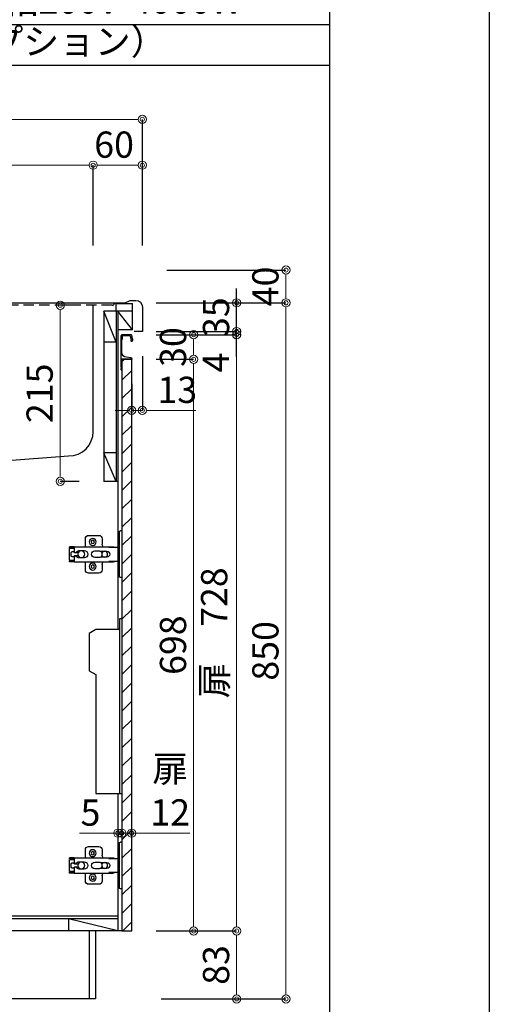
# Model space of a CAD drawing. Units: millimetres. Extents: x 0 to 4200, y 0 to 3227.
# Drawn here: x 3627 to 4200, y 603 to 1806 of the extents above; entities that cross this region are included whole.
import ezdxf
from ezdxf import colors
from ezdxf.entities.mleader import LeaderData, LeaderLine
from ezdxf.math import Vec2, Vec3

# ---------------------------------------------------------------- set-up
doc = ezdxf.new("R2010")
doc.units = ezdxf.units.MM
doc.linetypes.add('DASHED', pattern=[19.05, 12.7, -6.35])
doc.layers.get('0').update_dxf_attribs({"linetype": 'CONTINUOUS'})
doc.layers.get('DEFPOINTS').update_dxf_attribs({"color": 8, "linetype": 'CONTINUOUS'})
doc.layers.add('図面範囲', color=7, linetype='CONTINUOUS', plot=False)
doc.layers.add('外形線', color=3, linetype='CONTINUOUS')
doc.layers.add('外枠線', color=54, linetype='CONTINUOUS')
doc.layers.add('寸法', color=7, linetype='CONTINUOUS', lineweight=9)
doc.styles.add('32mm文字', font='txt', dxfattribs={"height": 32})
doc.dimstyles.new('32mm寸法', dxfattribs={"dimtxt": 32, "dimasz": 10, "dimexe": 0, "dimexo": 30, "dimgap": 5, "dimtad": 1, "dimdsep": 46, "dimtxsty": '32mm文字', "dimblk": 'ORIGIN2', "dimcen": 5, "dimclrd": 256, "dimclrt": 256, "dimadec": 0, "dimazin": 0, "dimtfac": 1, "dimtmove": 0, "dimatfit": 3, "dimldrblk": 'OPEN30', "dimfxl": 1, "dimlwd": -1, "dimarcsym": 0})

# ---------------------------------------------------------------- blocks, each defined once
blk = doc.blocks.new('_Origin2')
at = {"color": 0, "linetype": 'ByBlock', "lineweight": -2}
blk.add_line((-0.5, 0), (-1, 0), dxfattribs=at)
for radius in [0.5, 0.25]:
    blk.add_circle((0, 0), radius, dxfattribs=at)
blk = doc.blocks.new('*D20')
at = {"layer": 'DEFPOINTS', "color": 0, "transparency": 16777216}
for p in [(3176.8, 1684), (3176.8, 1500), (3776.8, 1500)]:
    blk.add_point(p, dxfattribs=at)
at = {"layer": '寸法', "color": 0, "lineweight": -2, "transparency": 16777216}
for p, q in [((3176.8, 1530), (3176.8, 1684)), ((3776.8, 1530), (3776.8, 1684))]:
    blk.add_line(p, q, dxfattribs=at)
at = {"layer": '寸法', "transparency": 16777216}
blk.add_line((3766.8, 1684), (3186.8, 1684), dxfattribs=at)
at = {"layer": '寸法', "transparency": 16777216, "xscale": 10, "yscale": 10, "zscale": 10, "rotation": 180}
blk.add_blockref('_Origin2', (3176.8, 1684), dxfattribs=at)
at = {"layer": '寸法', "transparency": 16777216, "xscale": 10, "yscale": 10, "zscale": 10}
blk.add_blockref('_Origin2', (3776.8, 1684), dxfattribs=at)
at = {"layer": '寸法', "transparency": 16777216, "insert": (3476.8, 1707.8), "char_height": 32, "attachment_point": 5, "style": '32mm文字'}
blk.add_mtext('天板\u3000600', dxfattribs=at)
blk = doc.blocks.new('_Open30')
at = {"color": 0, "linetype": 'ByBlock', "lineweight": -2}
for p, q in [((-1, 0.27), (0, 0)), ((0, 0), (-1, -0.27)), ((0, 0), (-1, 0))]:
    blk.add_line(p, q, dxfattribs=at)
blk = doc.blocks.new('*D23')
at = {"layer": 'DEFPOINTS', "color": 0, "transparency": 16777216}
for p in [(3716.8, 1628), (3316.8, 1500), (3716.8, 1500)]:
    blk.add_point(p, dxfattribs=at)
at = {"layer": '寸法', "color": 0, "lineweight": -2, "transparency": 16777216}
for p, q in [((3316.8, 1530), (3316.8, 1628)), ((3716.8, 1530), (3716.8, 1628))]:
    blk.add_line(p, q, dxfattribs=at)
at = {"layer": '寸法', "transparency": 16777216}
blk.add_line((3326.8, 1628), (3706.8, 1628), dxfattribs=at)
at = {"layer": '寸法', "transparency": 16777216, "xscale": 10, "yscale": 10, "zscale": 10, "rotation": 180}
blk.add_blockref('_Origin2', (3316.8, 1628), dxfattribs=at)
at = {"layer": '寸法', "transparency": 16777216, "xscale": 10, "yscale": 10, "zscale": 10}
blk.add_blockref('_Origin2', (3716.8, 1628), dxfattribs=at)
at = {"layer": '寸法', "transparency": 16777216, "insert": (3526.8, 1649), "char_height": 32, "attachment_point": 5, "style": '32mm文字'}
blk.add_mtext('400', dxfattribs=at)
blk = doc.blocks.new('*D24')
at = {"layer": 'DEFPOINTS', "color": 0, "transparency": 16777216}
for p in [(3776.8, 1628), (3716.8, 1500), (3776.8, 1500)]:
    blk.add_point(p, dxfattribs=at)
at = {"layer": '寸法', "color": 0, "lineweight": -2, "transparency": 16777216}
for p, q in [((3716.8, 1530), (3716.8, 1628)), ((3776.8, 1530), (3776.8, 1628))]:
    blk.add_line(p, q, dxfattribs=at)
at = {"layer": '寸法', "transparency": 16777216}
blk.add_line((3726.8, 1628), (3766.8, 1628), dxfattribs=at)
at = {"layer": '寸法', "transparency": 16777216, "xscale": 10, "yscale": 10, "zscale": 10, "rotation": 180}
blk.add_blockref('_Origin2', (3716.8, 1628), dxfattribs=at)
at = {"layer": '寸法', "transparency": 16777216, "xscale": 10, "yscale": 10, "zscale": 10}
blk.add_blockref('_Origin2', (3776.8, 1628), dxfattribs=at)
at = {"layer": '寸法', "transparency": 16777216, "insert": (3742.3, 1649), "char_height": 32, "attachment_point": 5, "style": '32mm文字'}
blk.add_mtext('60', dxfattribs=at)
blk = doc.blocks.new('蝶番')
at = {"color": 14, "linetype": 'Continuous'}
for p, q in [((-3.5, 28.5), (-1.6, 28.5)), ((-0.1, 27), (0, 27)), ((0, 27), (0, -27)), ((20.6, 19), (20.6, 12.5)), ((37.1, 23), (24.6, 23)), ((41.1, 9.5), (41.1, 19)), ((0, 8.2), (12.5, 8.2)), ((6.8, 9.2), (4.4, 8.2)), ((54.9, 9.2), (7.2, 9.2)), ((22.7, 3.6), (14.8, 3.6)), ((21.2, 2.4), (20.2, 2.4)), ((29.4, 4), (24.4, 4)), ((48.5, 4.5), (42.5, 4.5)), ((54.3, 2), (49.6, 2)), ((54.9, 9.2), (60.4, 9.2)), ((54.9, 9.2), (54.9, 2.6)), ((54.9, 8), (60.2, 8)), ((59.9, 7.4), (54.9, 7.4)), ((54.9, 2.8), (57.7, 2.8)), ((58.2, -2.4), (58.2, 2.3)), ((60.4, 8.2), (60.2, 8)), ((60.4, 8.2), (60.4, 9.2)), ((60.4, -7), (60.4, 6.9)), ((12.5, -8.3), (0, -8.3)), ((6.8, -9.2), (4.4, -8.3)), ((54.9, -9.3), (7.2, -9.3)), ((14.8, -3.6), (22.7, -3.6)), ((20.2, -2.4), (21.2, -2.4)), ((20.6, -11.2), (20.6, -19)), ((24.4, -4), (29.4, -4)), ((41.1, -19), (41.1, -9.5)), ((42.5, -4.5), (48.5, -4.5)), ((49.6, -2.1), (54.3, -2.1)), ((54.9, -2.7), (54.9, -9.3)), ((57.7, -2.9), (54.9, -2.9)), ((54.9, -7.5), (59.9, -7.5)), ((54.9, -8.1), (60.2, -8.1)), ((54.9, -9.3), (60.4, -9.3)), ((60.2, -8.1), (60.4, -8.3)), ((60.4, -9.3), (60.4, -8.3)), ((24.6, -23), (37.1, -23)), ((-3.5, -28.5), (-1.6, -28.5)), ((-0.1, -27), (0, -27))]:
    blk.add_line(p, q, dxfattribs=at)
for centre, radius in [((32.1, 15), 4.25), ((32.1, 15), 2), ((17.5, 0), 3.6), ((46, 0), 4.15), ((32.1, -15), 4.25), ((32.1, -15), 2)]:
    blk.add_circle(centre, radius, dxfattribs=at)
for centre, radius, start, end in [((-1.6, 27), 1.5, 0, 90), ((15.6, 12.5), 5, 318.7875, 0), ((24.6, 19), 4, 90, 180), ((37.1, 19), 4, 0, 90), ((7.2, 8), 1.2, 90, 110.9995), ((14.8, 0), 3.6, 90, 270), ((24.4, 0), 4, 90, 143.1301), ((29.4, 0), 4, 0, 90), ((42.5, 0), 4.5, 90, 270), ((48.5, 0), 4.5, 27.1007, 90), ((54.3, 2.6), 0.6, 270, 0), ((57.7, 2.3), 0.5, 0, 90), ((59.9, 6.9), 0.5, 0, 90), ((7.2, -8.1), 1.2, 249.0005, 270), ((15.6, -12.5), 5, 0, 39.8774), ((24.4, 0), 4, 216.8699, 270), ((29.4, 0), 4, 270, 0), ((48.5, 0), 4.5, 270, 332.8991), ((54.3, -2.7), 0.6, 0, 90), ((57.7, -2.4), 0.5, 270, 0), ((59.9, -7), 0.5, 270, 0), ((24.6, -19), 4, 180, 270), ((37.1, -19), 4, 270, 0), ((-1.6, -27), 1.5, 270, 0)]:
    blk.add_arc(centre, radius, start, end, dxfattribs=at)
blk = doc.blocks.new('*D91')
at = {"layer": 'DEFPOINTS', "color": 0, "transparency": 16777216}
for p in [(3751.8, 812.4), (3746.8, 804.3), (3751.8, 804.3)]:
    blk.add_point(p, dxfattribs=at)
at = {"layer": '寸法', "transparency": 16777216}
for p, q in [((3736.8, 812.4), (3700.3, 812.4)), ((3751.8, 812.4), (3746.8, 812.4)), ((3761.8, 812.4), (3771.8, 812.4))]:
    blk.add_line(p, q, dxfattribs=at)
at = {"layer": '寸法', "transparency": 16777216, "xscale": 10, "yscale": 10, "zscale": 10}
blk.add_blockref('_Origin2', (3746.8, 812.4), dxfattribs=at)
at = {"layer": '寸法', "transparency": 16777216, "xscale": 10, "yscale": 10, "zscale": 10, "rotation": 180}
blk.add_blockref('_Origin2', (3751.8, 812.4), dxfattribs=at)
at = {"layer": '寸法', "transparency": 16777216, "insert": (3713.5, 833.4), "char_height": 32, "attachment_point": 5, "style": '32mm文字'}
blk.add_mtext('5', dxfattribs=at)
blk = doc.blocks.new('*D92')
at = {"layer": 'DEFPOINTS', "color": 0, "transparency": 16777216}
for p in [(3763.8, 812.4), (3751.8, 804.3), (3763.8, 804.3)]:
    blk.add_point(p, dxfattribs=at)
at = {"layer": '寸法', "transparency": 16777216}
for p, q in [((3741.8, 812.4), (3731.8, 812.4)), ((3751.8, 812.4), (3763.8, 812.4)), ((3773.8, 812.4), (3834.5, 812.4))]:
    blk.add_line(p, q, dxfattribs=at)
at = {"layer": '寸法', "transparency": 16777216, "xscale": 10, "yscale": 10, "zscale": 10}
blk.add_blockref('_Origin2', (3751.8, 812.4), dxfattribs=at)
at = {"layer": '寸法', "transparency": 16777216, "xscale": 10, "yscale": 10, "zscale": 10, "rotation": 180}
blk.add_blockref('_Origin2', (3763.8, 812.4), dxfattribs=at)
at = {"layer": '寸法', "transparency": 16777216, "insert": (3810.7, 860.3), "char_height": 32, "attachment_point": 5, "style": '32mm文字'}
blk.add_mtext('扉\\P12\u3000', dxfattribs=at)
blk = doc.blocks.new('ライン取手断面')
at = {"layer": '外形線'}
blk.add_lwpolyline([(13.3, 24.1, 0.014802), (12, 29.3, 0.336524), (11, 30), (0.3, 30, 0.414214), (-1.2, 28.5), (-1.2, 0.2, 0.414214), (-1, 0), (12.3, 0, 0.414214), (12.5, 0.2), (12.5, 0.5, 0.388879), (11.1, 2), (5.5, 2.5, -0.388879), (0, 8.5), (0, 23.1, -0.162278), (0.4, 24.3, 0.162278), (0.8, 25.5), (0.8, 28.5, -0.414214), (1.3, 29), (9.6, 29, -0.337541), (10.1, 28.6, -0.012112), (11.2, 24.5, -0.185177), (11, 23.8, 0.573554), (12.1, 22, 0.319318), (12.8, 22.5), (13.3, 23.9, 0.146502)], format="xyb", close=True, dxfattribs=at)
for points in [[(-1.2, 0.1, 0.31615), (-1, -0.3, -0.5), (-1, -0.5, 0.5), (-1, -1.1, -0.5), (-1, -1.3, 0.5), (-1, -1.9, -0.5), (-1, -2.1, 0.5), (-1, -2.7, -0.5), (-1, -2.9, 0.5), (-1, -3.5, -0.5), (-1, -3.7, 0.5), (-1, -4.3, -0.5), (-1, -4.5, 0.5), (-1, -5.1, -0.5), (-1, -5.3, 0.5), (-1, -5.9, -0.5), (-1, -6.1, 0.5), (-1, -6.7, -0.5), (-1, -6.9, 0.5), (-1, -7.5, -0.5), (-1, -7.7, 0.5), (-1, -8.3, -0.5), (-1, -8.5, 0.5), (-1, -9.1, -0.5), (-1, -9.3, 0.5), (-1, -9.9, -0.5), (-1, -10.1, 0.5), (-1, -10.7, -0.5), (-1, -10.9, 0.5), (-1, -10.7)], [(-1, -10.9, 0.5), (-1, -11.5, -0.5), (-1, -11.7, 0.236564), (-1.2, -12, 0.414214), (-0.2, -13, 0.414214), (0, -12.8), (0, 0)]]:
    blk.add_lwpolyline(points, format="xyb", dxfattribs=at)
blk = doc.blocks.new('*D96')
at = {"layer": 'DEFPOINTS', "color": 0, "transparency": 16777216}
for p in [(3763.8, 693), (3891.8, 693), (3769.8, 610)]:
    blk.add_point(p, dxfattribs=at)
at = {"layer": '寸法', "color": 0, "lineweight": -2, "transparency": 16777216}
for p, q in [((3793.8, 693), (3891.8, 693)), ((3799.8, 610), (3891.8, 610))]:
    blk.add_line(p, q, dxfattribs=at)
at = {"layer": '寸法', "transparency": 16777216}
blk.add_line((3891.8, 620), (3891.8, 683), dxfattribs=at)
at = {"layer": '寸法', "transparency": 16777216, "xscale": 10, "yscale": 10, "zscale": 10}
for p, rotation in [((3891.8, 693), 90), ((3891.8, 610), 270)]:
    blk.add_blockref('_Origin2', p, dxfattribs=dict(at, rotation=rotation))
at = {"layer": '寸法', "transparency": 16777216, "insert": (3870.8, 651.5), "char_height": 32, "attachment_point": 5, "rotation": 90, "style": '32mm文字'}
blk.add_mtext('83', dxfattribs=at)
blk = doc.blocks.new('*D97')
at = {"layer": 'DEFPOINTS', "color": 0, "transparency": 16777216}
for p in [(3763.8, 1460), (3952, 1460), (3769.8, 610)]:
    blk.add_point(p, dxfattribs=at)
at = {"layer": '寸法', "color": 0, "lineweight": -2, "transparency": 16777216}
for p, q in [((3793.8, 1460), (3952, 1460)), ((3799.8, 610), (3952, 610))]:
    blk.add_line(p, q, dxfattribs=at)
at = {"layer": '寸法', "transparency": 16777216}
blk.add_line((3952, 620), (3952, 1450), dxfattribs=at)
at = {"layer": '寸法', "transparency": 16777216, "xscale": 10, "yscale": 10, "zscale": 10}
for p, rotation in [((3952, 1460), 90), ((3952, 610), 270)]:
    blk.add_blockref('_Origin2', p, dxfattribs=dict(at, rotation=rotation))
at = {"layer": '寸法', "transparency": 16777216, "insert": (3931, 1035), "char_height": 32, "attachment_point": 5, "rotation": 90, "style": '32mm文字'}
blk.add_mtext('850', dxfattribs=at)
blk = doc.blocks.new('*D98')
at = {"layer": 'DEFPOINTS', "color": 0, "transparency": 16777216}
for p in [(3763.8, 1421), (3891.8, 1421), (3763.8, 693)]:
    blk.add_point(p, dxfattribs=at)
at = {"layer": '寸法', "color": 0, "lineweight": -2, "transparency": 16777216}
for p, q in [((3793.8, 1421), (3891.8, 1421)), ((3793.8, 693), (3891.8, 693))]:
    blk.add_line(p, q, dxfattribs=at)
at = {"layer": '寸法', "transparency": 16777216}
blk.add_line((3891.8, 703), (3891.8, 1411), dxfattribs=at)
at = {"layer": '寸法', "transparency": 16777216, "xscale": 10, "yscale": 10, "zscale": 10}
for p, rotation in [((3891.8, 1421), 90), ((3891.8, 693), 270)]:
    blk.add_blockref('_Origin2', p, dxfattribs=dict(at, rotation=rotation))
at = {"layer": '寸法', "transparency": 16777216, "insert": (3868.5, 1057), "char_height": 32, "attachment_point": 5, "rotation": 90, "style": '32mm文字'}
blk.add_mtext('扉\u3000728', dxfattribs=at)
blk = doc.blocks.new('*D99')
at = {"layer": 'DEFPOINTS', "color": 0, "transparency": 16777216}
for p in [(3763.8, 1391), (3839.3, 1391), (3763.8, 693)]:
    blk.add_point(p, dxfattribs=at)
at = {"layer": '寸法', "color": 0, "lineweight": -2, "transparency": 16777216}
for p, q in [((3793.8, 1391), (3839.3, 1391)), ((3793.8, 693), (3839.3, 693))]:
    blk.add_line(p, q, dxfattribs=at)
at = {"layer": '寸法', "transparency": 16777216}
blk.add_line((3839.3, 703), (3839.3, 1381), dxfattribs=at)
at = {"layer": '寸法', "transparency": 16777216, "xscale": 10, "yscale": 10, "zscale": 10}
for p, rotation in [((3839.3, 1391), 90), ((3839.3, 693), 270)]:
    blk.add_blockref('_Origin2', p, dxfattribs=dict(at, rotation=rotation))
at = {"layer": '寸法', "transparency": 16777216, "insert": (3818.3, 1042), "char_height": 32, "attachment_point": 5, "rotation": 90, "style": '32mm文字'}
blk.add_mtext('698', dxfattribs=at)
blk = doc.blocks.new('*D100')
at = {"layer": 'DEFPOINTS', "color": 0, "transparency": 16777216}
for p in [(3763.8, 1421), (3839.3, 1421), (3763.8, 1391)]:
    blk.add_point(p, dxfattribs=at)
at = {"layer": '寸法', "color": 0, "lineweight": -2, "transparency": 16777216}
for p, q in [((3793.8, 1421), (3839.3, 1421)), ((3793.8, 1391), (3839.3, 1391))]:
    blk.add_line(p, q, dxfattribs=at)
at = {"layer": '寸法', "transparency": 16777216}
blk.add_line((3839.3, 1401), (3839.3, 1411), dxfattribs=at)
at = {"layer": '寸法', "transparency": 16777216, "xscale": 10, "yscale": 10, "zscale": 10}
for p, rotation in [((3839.3, 1421), 90), ((3839.3, 1391), 270)]:
    blk.add_blockref('_Origin2', p, dxfattribs=dict(at, rotation=rotation))
at = {"layer": '寸法', "transparency": 16777216, "insert": (3818.3, 1406), "char_height": 32, "attachment_point": 5, "rotation": 90, "style": '32mm文字'}
blk.add_mtext('30', dxfattribs=at)
blk = doc.blocks.new('*T105')
at = {"color": 0, "linetype": 'ByBlock', "lineweight": -2, "transparency": 16777216}
for p, q in [((0, 0), (950, 0)), ((0, 0), (0, -1110)), ((200, 0), (200, -497.5)), ((950, 0), (950, -1110)), ((200, -50), (950, -50)), ((200, -100), (950, -100)), ((0, -150), (950, -150)), ((0, -200), (950, -200)), ((0, -250), (950, -250)), ((0, -300), (950, -300)), ((0, -350), (950, -350)), ((0, -400), (950, -400)), ((0, -450), (950, -450)), ((200, -502.5), (200, -1110)), ((200, -550), (950, -550)), ((200, -710), (950, -710)), ((200, -760), (950, -760)), ((0, -810), (950, -810)), ((0, -1060), (950, -1060)), ((0, -1110), (950, -1110))]:
    blk.add_line(p, q, dxfattribs=at)
at = {"color": 0, "lineweight": -2, "transparency": 16777216}
for p, q in [((0, -497.5), (950, -497.5)), ((0, -502.5), (950, -502.5)), ((200, -910), (950, -910)), ((200, -960), (950, -960)), ((0, -1010), (950, -1010))]:
    blk.add_line(p, q, dxfattribs=at)
at = {"color": 0, "transparency": 16777216, "char_height": 32, "style": '32mm文字'}
for s, insert, width, attachment_point in [('ステンレス\u3000SUS443CT 銀河ｴﾝﾎﾞｽ', (210, -25), 730, 4), ('天\u3000板', (100, -75), 198.5, 5), ('大型排水金具:樹脂製ｺﾞﾐｶｺﾞ付SBK型', (205, -75), 740, 4), ('EK-446ｼﾝｸﾊﾞｽｹｯﾄ\u3000SUS製', (205, -125), 740, 4), ('側\u3000板', (100, -175), 198.5, 5), ('ｶﾗｰMDFﾌﾗｯｼｭ\u3000\u3000\u3000t:17\u3000 5414色', (210, -175), 730, 4), ('背\u3000板', (100, -225), 198.5, 5), ('ｶﾗｰMDF片面ﾌﾗｯｼｭ\u3000t:17.5 5414色', (210, -225), 730, 4), ('底\u3000板', (100, -275), 198.5, 5), ('ｱﾙﾐ底板片面ﾌﾗｯｼｭ t:17.5', (210, -275), 730, 4), ('木\u3000口', (100, -325), 198.5, 5), ('ﾃｰﾌﾟﾊﾟｯｷﾝ\u3000BE-1433', (210, -325), 730, 4), ('丁\u3000番', (100, -375), 198.5, 5), ('スライド丁番', (210, -375), 730, 4), ('引\u3000出', (100, -425), 198.5, 5), ('ラッピング材 H=70 ストッパー付', (210, -425), 730, 4), ('台\u3000輪', (100, -475), 198.5, 5), ('MFCﾎﾞｰﾄﾞ\u3000ｔ:8 U963 黒色', (210, -475), 730, 4), ('低圧ﾒﾗﾐﾝ化粧板\u3000t:12(W)ﾎﾜｲﾄ2/102SG', (210, -525), 730, 4), ('ｺｰﾄ紙ﾊﾟｰﾁｸﾙﾎﾞｰﾄﾞt12(G)ﾊﾟｽﾃﾙｸﾞﾘｰﾝ\u3000ｺｰﾄ紙ﾊﾟｰﾁｸﾙﾎﾞｰﾄﾞt12(N)ﾅﾁｭﾗﾙｳｯﾄﾞ\u3000\u3000*裏面白色仕上げ\u3000', (210, -630), 730, 4), ('扉仕様\u3000W・G・N', (100, -655), 198.5, 5), ('SC40-1510-3013 白色', (210, -735), 730, 4), ('ﾗｲﾝ取手 MK-100 S0ET (ｽﾃﾝ色ﾂﾔﾅｼ)', (210, -785), 730, 4), ('低圧ﾒﾗﾐﾝ化粧板\u3000t:12(D)ﾀﾞｰｸｳｯﾄﾞ\u3000\u3000*裏面白色仕上げ\u3000', (210, -860), 730, 4), ('扉仕様   D', (100, -910), 198.5, 5), ('SC40-1510-3012 黒色', (210, -935), 730, 4), ('ﾗｲﾝ取手 MK-100 Y8MT (黒色ﾂﾔﾅｼ)', (210, -985), 730, 4), ('IHﾋｰﾀｰ', (100, -1035), 198.5, 5), ('SIH-B224C-W   単相200V-4000W', (210, -1035), 730, 4), ('水栓金具', (100, -1085), 198.5, 5), ('KM5011T     （オプション）', (210, -1085), 730, 4)]:
    blk.add_mtext(s, dxfattribs=dict(at, insert=insert, width=width, attachment_point=attachment_point))
blk = doc.blocks.new('*D106')
at = {"layer": 'DEFPOINTS', "color": 0, "transparency": 16777216}
for p in [(3763.8, 1460), (3891.8, 1460), (3763.8, 1425)]:
    blk.add_point(p, dxfattribs=at)
at = {"layer": '寸法', "color": 0, "lineweight": -2, "transparency": 16777216}
for p, q in [((3793.8, 1460), (3891.8, 1460)), ((3793.8, 1425), (3891.8, 1425))]:
    blk.add_line(p, q, dxfattribs=at)
at = {"layer": '寸法', "transparency": 16777216}
blk.add_line((3891.8, 1435), (3891.8, 1450), dxfattribs=at)
at = {"layer": '寸法', "transparency": 16777216, "xscale": 10, "yscale": 10, "zscale": 10}
for p, rotation in [((3891.8, 1460), 90), ((3891.8, 1425), 270)]:
    blk.add_blockref('_Origin2', p, dxfattribs=dict(at, rotation=rotation))
at = {"layer": '寸法', "transparency": 16777216, "insert": (3870.8, 1442.5), "char_height": 32, "attachment_point": 5, "rotation": 90, "style": '32mm文字'}
blk.add_mtext('35', dxfattribs=at)
blk = doc.blocks.new('*D107')
at = {"layer": 'DEFPOINTS', "color": 0, "transparency": 16777216}
for p in [(3763.8, 1425), (3763.8, 1421), (3891.7, 1425)]:
    blk.add_point(p, dxfattribs=at)
at = {"layer": '寸法', "transparency": 16777216}
for p, q in [((3891.7, 1435), (3891.7, 1445)), ((3891.7, 1425), (3891.7, 1421)), ((3891.7, 1411), (3891.7, 1373))]:
    blk.add_line(p, q, dxfattribs=at)
at = {"layer": '寸法', "color": 0, "lineweight": -2, "transparency": 16777216}
for p, q in [((3793.8, 1425), (3891.7, 1425)), ((3793.8, 1421), (3891.7, 1421))]:
    blk.add_line(p, q, dxfattribs=at)
at = {"layer": '寸法', "transparency": 16777216, "xscale": 10, "yscale": 10, "zscale": 10}
for p, rotation in [((3891.7, 1425), 270), ((3891.7, 1421), 90)]:
    blk.add_blockref('_Origin2', p, dxfattribs=dict(at, rotation=rotation))
at = {"layer": '寸法', "transparency": 16777216, "insert": (3870.7, 1387), "char_height": 32, "attachment_point": 5, "rotation": 90, "style": '32mm文字'}
blk.add_mtext('4', dxfattribs=at)
blk = doc.blocks.new('*D108')
at = {"layer": 'DEFPOINTS', "color": 0, "transparency": 16777216}
for p in [(3776.8, 1500), (3952, 1500), (3763.8, 1460)]:
    blk.add_point(p, dxfattribs=at)
at = {"layer": '寸法', "color": 0, "lineweight": -2, "transparency": 16777216}
for p, q in [((3806.8, 1500), (3952, 1500)), ((3793.8, 1460), (3952, 1460))]:
    blk.add_line(p, q, dxfattribs=at)
at = {"layer": '寸法', "transparency": 16777216}
blk.add_line((3952, 1470), (3952, 1490), dxfattribs=at)
at = {"layer": '寸法', "transparency": 16777216, "xscale": 10, "yscale": 10, "zscale": 10}
for p, rotation in [((3952, 1500), 90), ((3952, 1460), 270)]:
    blk.add_blockref('_Origin2', p, dxfattribs=dict(at, rotation=rotation))
at = {"layer": '寸法', "transparency": 16777216, "insert": (3931, 1480), "char_height": 32, "attachment_point": 5, "rotation": 90, "style": '32mm文字'}
blk.add_mtext('40', dxfattribs=at)
blk = doc.blocks.new('*D109')
at = {"layer": 'DEFPOINTS', "color": 0, "transparency": 16777216}
for p in [(3776.8, 1425), (3763.8, 1391), (3776.8, 1328.6)]:
    blk.add_point(p, dxfattribs=at)
at = {"layer": '寸法', "color": 0, "lineweight": -2, "transparency": 16777216}
for p, q in [((3776.8, 1395), (3776.8, 1328.6)), ((3763.8, 1361), (3763.8, 1328.6))]:
    blk.add_line(p, q, dxfattribs=at)
at = {"layer": '寸法', "transparency": 16777216}
for p, q in [((3753.8, 1328.6), (3743.8, 1328.6)), ((3763.8, 1328.6), (3776.8, 1328.6)), ((3786.8, 1328.6), (3841.9, 1328.6))]:
    blk.add_line(p, q, dxfattribs=at)
at = {"layer": '寸法', "transparency": 16777216, "xscale": 10, "yscale": 10, "zscale": 10}
blk.add_blockref('_Origin2', (3763.8, 1328.6), dxfattribs=at)
at = {"layer": '寸法', "transparency": 16777216, "xscale": 10, "yscale": 10, "zscale": 10, "rotation": 180}
blk.add_blockref('_Origin2', (3776.8, 1328.6), dxfattribs=at)
at = {"layer": '寸法', "transparency": 16777216, "insert": (3819.4, 1349.6), "char_height": 32, "attachment_point": 5, "style": '32mm文字'}
blk.add_mtext('13', dxfattribs=at)
blk = doc.blocks.new('*D113')
at = {"layer": 'DEFPOINTS', "color": 0, "transparency": 16777216}
for p in [(3676.6, 1457), (3729.8, 1457), (3729.8, 1242)]:
    blk.add_point(p, dxfattribs=at)
at = {"layer": '寸法', "color": 0, "lineweight": -2, "transparency": 16777216}
for p, q in [((3699.8, 1457), (3676.6, 1457)), ((3699.8, 1242), (3676.6, 1242))]:
    blk.add_line(p, q, dxfattribs=at)
at = {"layer": '寸法', "transparency": 16777216}
blk.add_line((3676.6, 1252), (3676.6, 1447), dxfattribs=at)
at = {"layer": '寸法', "transparency": 16777216, "xscale": 10, "yscale": 10, "zscale": 10}
for p, rotation in [((3676.6, 1457), 90), ((3676.6, 1242), 270)]:
    blk.add_blockref('_Origin2', p, dxfattribs=dict(at, rotation=rotation))
at = {"layer": '寸法', "transparency": 16777216, "insert": (3655.6, 1349.5), "char_height": 32, "attachment_point": 5, "rotation": 90, "style": '32mm文字'}
blk.add_mtext('215', dxfattribs=at)

msp = doc.modelspace()

# ---------------------------------------------------------------- hatches: boundary and pattern name
h = msp.add_hatch()
h.set_pattern_fill('ANSI31', color=253, scale=5)
h.set_pattern_definition([(45, (1959.714, 0.009), (-11.22532, 11.22532), [])])
h.paths.add_polyline_path([(3763.822, 693.005), (3751.822, 693.005), (3751.822, 1391), (3763.822, 1391)])

# ---------------------------------------------------------------- linework, layer by layer
at = {"color": 4, "linetype": 'Continuous'}
for p, q in [((3764.822, 1427), (3764.822, 1459)), ((3744.822, 1412), (3729.822, 1450)), ((3744.822, 1450), (3744.822, 1242)), ((3764.822, 1427), (3746.822, 1450)), ((3764.822, 1427), (3746.822, 1427)), ((3744.822, 1412), (3729.822, 1412)), ((3744.822, 1277), (3729.822, 1277)), ((3744.822, 1242), (3729.822, 1277)), ((3746.822, 1242), (3729.822, 1242)), ((3746.822, 711), (3193.822, 711)), ((3746.822, 708), (3686.822, 708)), ((3746.822, 693), (3686.822, 708)), ((3686.822, 708), (3686.822, 693))]:
    msp.add_line(p, q, dxfattribs=at)
at = {"color": 7, "linetype": 'Continuous'}
for p, q in [((3746.822, 1450), (3746.822, 1060.964)), ((3746.822, 861.003), (3746.822, 693)), ((3746.822, 693), (3553.822, 693))]:
    msp.add_line(p, q, dxfattribs=at)
at = {"color": 1, "linetype": 'Continuous'}
msp.add_line((3748.322, 1163.018), (3748.322, 1160.018), dxfattribs=at)
at = {"color": 214, "linetype": 'Continuous'}
msp.add_line((3686.822, 708), (3553.822, 708), dxfattribs=at)
at = {"color": 8, "linetype": 'DASHED'}
msp.add_lwpolyline([(3742.822, 1460, -0.41421356), (3739.822, 1457), (3215.822, 1457, -0.41421356), (3212.822, 1460)], format="xyb", dxfattribs=at)
at = {"color": 4, "linetype": 'Continuous'}
msp.add_lwpolyline([(3316.822, 1457), (3316.822, 1303, 0.41421356), (3346.822, 1273), (3426.817, 1266.998), (3606.817, 1266.998), (3686.822, 1273, 0.41421356), (3716.822, 1303), (3716.822, 1457)], format="xyb", dxfattribs=at)
for points in [[(3764.822, 1450), (3744.822, 1450), (3744.822, 1459), (3764.822, 1459)], [(3744.822, 1450), (3729.822, 1450), (3729.822, 1242)]]:
    msp.add_lwpolyline(points, dxfattribs=at)
msp.add_lwpolyline([(3763.822, 693), (3763.822, 1391), (3751.822, 1391), (3751.822, 693)], close=True, dxfattribs=at)
at = {"color": 6}
for points in [[(3751.849, 1074.003), (3748.849, 1074.003), (3748.849, 861.003)], [(3748.849, 1061.003), (3719.849, 1061.003), (3711.849, 1056.384), (3711.849, 1010.621), (3719.849, 1006.003), (3719.849, 861.003), (3751.849, 861.003)]]:
    msp.add_lwpolyline(points, dxfattribs=at)
at = {"layer": '外形線'}
for p, q in [((3891.75, 1394.33), (3891.75, 1477.512)), ((3776.822, 1425), (3766.822, 1425)), ((3751.822, 693), (3746.822, 693))]:
    msp.add_line(p, q, dxfattribs=at)
msp.add_lwpolyline([(3176.822, 1500), (3188.822, 1500, -0.41421356), (3196.822, 1492), (3196.822, 1463, 0.41421356), (3199.822, 1460), (3755.822, 1460), (3761.822, 1463), (3768.822, 1463, -0.41421356), (3776.822, 1455), (3776.822, 1425)], format="xyb", dxfattribs=at)

# ---------------------------------------------------------------- block references
msp.add_blockref('*T105', (3055, 2860))
at = {"color": 0, "linetype": 'Continuous', "xscale": -1}
for p in [(3748.322, 1153.002), (3748.322, 773.002)]:
    msp.add_blockref('蝶番', p, dxfattribs=at)
at = {"layer": '外形線'}
msp.add_blockref('ライン取手断面', (3751.822, 1391), dxfattribs=at)

# ---------------------------------------------------------------- dimensions: what is measured, and where the dimension line sits
at = {"layer": '寸法'}
for base, p1, p2, angle, text, picture, middle in [((3176.822, 1684.004), (3776.822, 1500), (3176.822, 1500), 180, '天板\u3000<>', '*D20', (3476.822, 1684.004)), ((3891.75, 1421), (3763.825, 693), (3763.825, 1421), 90, '扉\u3000<>', '*D98', (3891.75, 1057))]:
    dim = msp.add_linear_dim(base=base, p1=p1, p2=p2, angle=angle, text=text, dimstyle='32mm寸法', dxfattribs=at)
    dim.commit()
    dim.dimension.update_dxf_attribs({"geometry": picture, "text_midpoint": middle, "dimtype": 160})
for base, p1, p2, angle, picture, middle in [((3716.822, 1628.004), (3316.822, 1500), (3716.822, 1500), 180, '*D23', (3526.822, 1628.004)), ((3776.822, 1628.004), (3716.822, 1500), (3776.822, 1500), 180, '*D24', (3742.322, 1628.004)), ((3951.957, 1500), (3763.825, 1460), (3776.822, 1500), 90, '*D108', (3951.957, 1480)), ((3676.588, 1457), (3729.822, 1242), (3729.822, 1457), 90, '*D113', (3676.588, 1349.5)), ((3891.75, 1460), (3763.822, 1425), (3763.825, 1460), 90, '*D106', (3891.75, 1442.5)), ((3891.747, 1425), (3763.825, 1421), (3763.822, 1425), 90, '*D107', (3891.747, 1386.985)), ((3839.302, 1421), (3763.822, 1391), (3763.825, 1421), 90, '*D100', (3839.302, 1406)), ((3839.345, 1391), (3763.825, 693), (3763.822, 1391), 90, '*D99', (3839.345, 1042))]:
    dim = msp.add_linear_dim(base=base, p1=p1, p2=p2, angle=angle, dimstyle='32mm寸法', dxfattribs=at)
    dim.commit()
    dim.dimension.update_dxf_attribs({"geometry": picture, "text_midpoint": middle, "dimtype": 160})
dim = msp.add_linear_dim(base=(3776.822, 1328.577), p1=(3763.822, 1391), p2=(3776.822, 1425), angle=180, dimstyle='32mm寸法', dxfattribs=at)
dim.commit()
dim.dimension.update_dxf_attribs({"geometry": '*D109', "text_midpoint": (3819.365, 1349.577)})
dim = msp.add_linear_dim(base=(3763.825, 812.394), p1=(3751.822, 804.347), p2=(3763.825, 804.347), angle=180, text='扉\\P<>\u3000', dimstyle='32mm寸法', override={"dimse1": 1, "dimse2": 1}, dxfattribs=at)
dim.commit()
dim.dimension.update_dxf_attribs({"geometry": '*D92', "text_midpoint": (3810.664, 812.394), "dimtype": 160})
dim = msp.add_linear_dim(base=(3751.822, 812.394), p1=(3746.822, 804.347), p2=(3751.822, 804.347), angle=180, dimstyle='32mm寸法', override={"dimse1": 1, "dimse2": 1}, dxfattribs=at)
dim.commit()
dim.dimension.update_dxf_attribs({"geometry": '*D91', "text_midpoint": (3713.538, 812.394), "dimtype": 160})

# ---------------------------------------------------------------- leaders
ml = msp.add_multileader_mtext('Standard', dxfattribs=at)
ml.set_content('\\pxr0.13062,qc;防臭ｷｬｯﾌﾟ', color=256, style='32mm文字')
ml.set_leader_properties(color=256)
ml.build(insert=Vec2(0, 0))
ml.multileader.update_dxf_attribs({"text_left_attachment_type": 5, "text_right_attachment_type": 5, "dogleg_length": 15, "arrow_head_size": 20})
ctx = ml.context
ctx.base_point, ctx.char_height, ctx.arrow_head_size, ctx.landing_gap_size, ctx.plane_origin = Vec3(3564.31, 496.739), 32, 20, 5, Vec3(3891.848, 524.732)
ctx.left_attachment, ctx.right_attachment = 5, 5
notes = []
notes.append((ctx, [(1, (1, 1, 0), (3544.31, 496.739), (1, 0), 20, [(0, [(3532.101, 628.101)], 0, [])])]))
ctx.mtext.insert, ctx.mtext.width, ctx.mtext.defined_height, ctx.mtext.flow_direction = Vec3(3569.31, 536.926), 189.12256, 50.553, 5
ctx.mtext.has_bg_fill, ctx.mtext.bg_color, ctx.mtext.bg_scale_factor, ctx.mtext.bg_transparency, ctx.mtext.use_window_bg_color = 1, -1027028792, 1.5, 0, 1
for ctx, leaders in notes:
    for number, flags, end, landing, length, lines in leaders:
        leader = LeaderData()
        leader.index, (leader.has_last_leader_line, leader.has_dogleg_vector, leader.attachment_direction) = number, flags
        leader.last_leader_point, leader.dogleg_vector, leader.dogleg_length = Vec3(end), Vec3(landing), length
        for number, points, colour, breaks in lines:
            line = LeaderLine()
            line.index, line.vertices, line.color, line.breaks = number, Vec3.list(points), colors.encode_raw_color(colour), breaks
            leader.lines.append(line)
        ctx.leaders.append(leader)

# ---------------------------------------------------------------- next in the draw order: linework, layer by layer
at = {"color": 7, "linetype": 'Continuous'}
msp.add_line((3711.822, 693), (3711.822, 610), dxfattribs=at)
msp.add_lwpolyline([(3719.822, 693), (3719.822, 610), (3176.822, 610), (3176.822, 1500)], dxfattribs=at)
at = {"layer": '図面範囲'}
msp.add_lwpolyline([(0, 2970), (4200, 2970), (4200, 0), (0, 0)], close=True, dxfattribs=at)
at = {"layer": '外枠線', "color": 54}
msp.add_lwpolyline([(195, 110), (195, 2860), (4005, 2860), (4005, 110)], close=True, dxfattribs=at)

# ---------------------------------------------------------------- next in the draw order: dimensions: what is measured, and where the dimension line sits
at = {"layer": '寸法'}
for base, p2, picture, middle in [((3952, 1460), (3763.825, 1460), '*D97', (3952, 1035)), ((3891.75, 693), (3763.825, 693), '*D96', (3891.75, 651.5))]:
    dim = msp.add_linear_dim(base=base, p1=(3769.822, 610), p2=p2, angle=90, dimstyle='32mm寸法', dxfattribs=at)
    dim.commit()
    dim.dimension.update_dxf_attribs({"geometry": picture, "text_midpoint": middle, "dimtype": 160})

doc.saveas('drawing.dxf')
